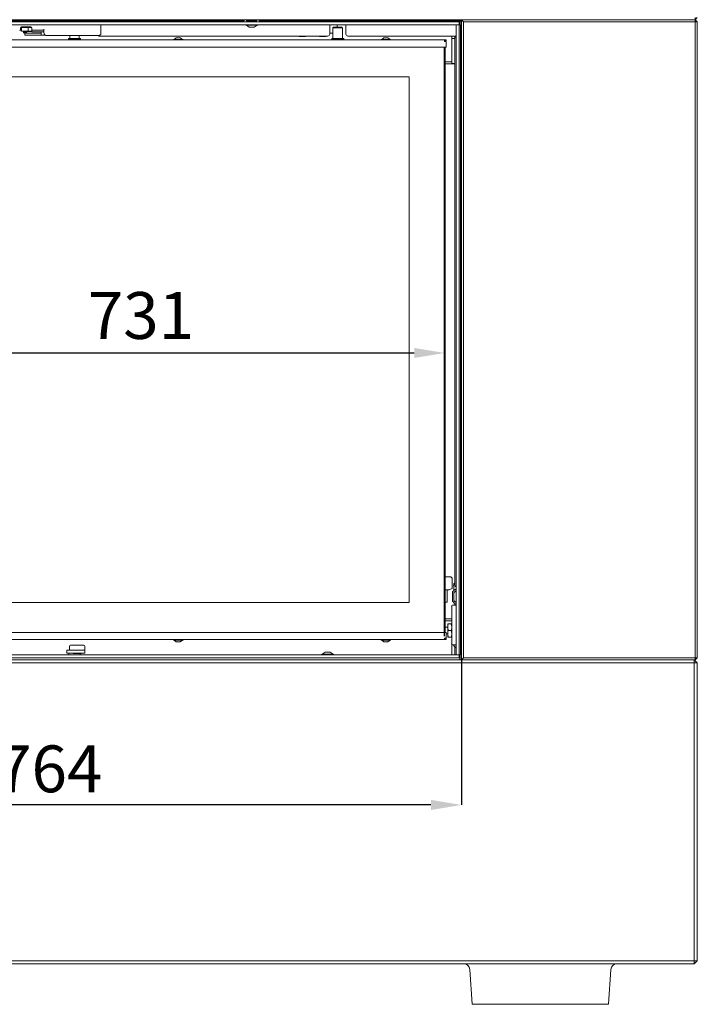
# Model space of a CAD drawing. Units: millimetres. Extents: x 1326 to 5406, y 423 to 5761.
# Drawn here: x 3425 to 4094, y 2624 to 3596 of the extents above; entities that cross this region are included whole.
import ezdxf

# ---------------------------------------------------------------- set-up
doc = ezdxf.new("R2010")
doc.units = ezdxf.units.MM
doc.header["$LTSCALE"] = 10
doc.header["$PDSIZE"] = -1
doc.layers.add('LAYER15', color=30, linetype='Continuous')
doc.layers.add('SLD-0', color=7, linetype='Continuous')
doc.styles.add('SLDTEXTSTYLE1', font='arial.ttf', dxfattribs={"width": 0.948})
doc.styles.get("Standard").update_dxf_attribs({"font": 'arial.ttf'})
doc.dimstyles.new('SLDDIMSTYLE0', dxfattribs={"dimtxt": 46.229736, "dimasz": 30, "dimexe": 0, "dimexo": 0.0625, "dimgap": 11.557434, "dimtad": 1, "dimdec": 0, "dimrnd": 1e-09, "dimzin": 12, "dimdsep": 46, "dimtxsty": 'SLDTEXTSTYLE1', "dimsah": 1, "dimcen": 0.09, "dimadec": 0, "dimazin": 3, "dimtfac": 1, "dimtdec": 0, "dimtofl": 0, "dimtmove": 0, "dimatfit": 3, "dimfxl": 1, "dimfrac": 2, "dimtolj": 1, "dimtzin": 12, "dimarcsym": 0})

# ---------------------------------------------------------------- blocks, each defined once
blk = doc.blocks.new('_D_1')
at = {"layer": 'Defpoints', "color": 0, "transparency": 16777216}
for p in [(3096.92, 2963.54), (3860.92, 2963.54), (3096.92, 2820.33)]:
    blk.add_point(p, dxfattribs=at)
at = {"layer": 'SLD-0', "color": 0, "lineweight": -2, "transparency": 16777216}
for p, q in [((3096.92, 2963.48), (3096.92, 2820.33)), ((3860.92, 2963.48), (3860.92, 2820.33)), ((3830.92, 2820.33), (3126.92, 2820.33))]:
    blk.add_line(p, q, dxfattribs=at)
at = {"layer": 'SLD-0', "color": 0, "transparency": 16777216}
for points in [[(3126.92, 2825.33), (3126.92, 2815.33), (3096.92, 2820.33)], [(3830.92, 2825.33), (3830.92, 2815.33), (3860.92, 2820.33)]]:
    blk.add_solid(points, dxfattribs=at)
at = {"layer": 'SLD-0', "color": 0, "lineweight": 9, "transparency": 16777216, "insert": (3453.99, 2879.1), "char_height": 46.23, "attachment_point": 2}
blk.add_mtext('\\A1;764', dxfattribs=at)
blk = doc.blocks.new('_D_9')
at = {"layer": 'Defpoints', "color": 0, "transparency": 16777216}
for p in [(3844.42, 3266.53), (3113.42, 2987.04), (3844.42, 2987.04)]:
    blk.add_point(p, dxfattribs=at)
at = {"layer": 'SLD-0', "color": 0, "lineweight": -2, "transparency": 16777216}
for p, q in [((3113.42, 2987.1), (3113.42, 3266.53)), ((3143.42, 3266.53), (3814.42, 3266.53)), ((3844.42, 2987.1), (3844.42, 3266.53))]:
    blk.add_line(p, q, dxfattribs=at)
at = {"layer": 'SLD-0', "color": 0, "transparency": 16777216}
for points in [[(3143.42, 3271.53), (3143.42, 3261.53), (3113.42, 3266.53)], [(3814.42, 3271.53), (3814.42, 3261.53), (3844.42, 3266.53)]]:
    blk.add_solid(points, dxfattribs=at)
at = {"layer": 'SLD-0', "color": 0, "lineweight": 9, "transparency": 16777216, "insert": (3544.52, 3326.64), "char_height": 46.23, "attachment_point": 2}
blk.add_mtext('\\A1;731', dxfattribs=at)

msp = doc.modelspace()

# ---------------------------------------------------------------- linework, layer by layer
at = {"color": 7, "linetype": 'Continuous', "lineweight": 9}
for p, q in [((4091.92, 3595.54), (4091.92, 3597.54)), ((4091.92, 3595.54), (4093.92, 3597.54)), ((4091.92, 3595.54), (2865.92, 3595.54)), ((3646.42, 3594.84), (3311.42, 3594.84)), ((3425.67, 3586.6), (3425.67, 3587.35)), ((3426.47, 3587.89), (3426.47, 3584.09)), ((3426.47, 3587.89), (3431.47, 3587.89)), ((3426.67, 3588.35), (3435.67, 3588.35)), ((3432.27, 3587.89), (3431.47, 3587.89)), ((3433.27, 3587.89), (3432.27, 3587.89)), ((3433.27, 3584.09), (3433.27, 3587.89)), ((3433.27, 3587.89), (3436.52, 3587.89)), ((3434.29, 3588.3), (3433.64, 3588.35)), ((3434.25, 3588.3), (3434.29, 3588.3)), ((3436.67, 3587.35), (3436.67, 3586.05)), ((3504.92, 3594.54), (3504.92, 3594.84)), ((3504.92, 3581.85), (3504.92, 3590.54)), ((3644.42, 3594.84), (3644.42, 3594.54)), ((3649.02, 3594.84), (3648.92, 3594.84)), ((3658.92, 3594.84), (3658.82, 3594.84)), ((3860.72, 3594.84), (3661.42, 3594.84)), ((3701.42, 3594.84), (3701.42, 3594.54)), ((3706.42, 3594.54), (3706.42, 3594.84)), ((3721.42, 3594.84), (3721.42, 3594.54)), ((3726.42, 3594.54), (3726.42, 3594.84)), ((3730.92, 3590.54), (3730.92, 3586.39)), ((3730.92, 3590.39), (3731.56, 3590.39)), ((3731.56, 3590.39), (3733.51, 3590.39)), ((3733.51, 3590.39), (3736.5, 3590.39)), ((3734.17, 3587.54), (3734.17, 3577.04)), ((3743.67, 3587.54), (3734.17, 3587.54)), ((3734.73, 3588.04), (3743.17, 3588.04)), ((3744.74, 3590.39), (3736.5, 3590.39)), ((3738.41, 3588.04), (3738.41, 3590.39)), ((3743.67, 3587.54), (3743.17, 3588.04)), ((3743.67, 3577.04), (3743.67, 3587.54)), ((3746.92, 3590.39), (3744.74, 3590.39)), ((3746.92, 3586.39), (3746.92, 3590.54)), ((3781.92, 3594.84), (3781.92, 3594.54)), ((3786.92, 3594.54), (3786.92, 3594.84)), ((3788.42, 3594.54), (3788.42, 3594.84)), ((3817.22, 3594.84), (3817.52, 3594.54)), ((3854.92, 3594.84), (3854.92, 3594.54)), ((3860.92, 3594.39), (3858.92, 3594.39)), ((3859.62, 3594.04), (3860.92, 3594.04)), ((3859.62, 3592.04), (3859.62, 3594.04)), ((3859.62, 3590.54), (3859.62, 3592.04)), ((3859.92, 3594.39), (3859.92, 3594.84)), ((3860.72, 3594.84), (3860.72, 3595.54)), ((3860.92, 3594.84), (3860.72, 3594.84)), ((4091.92, 3595.54), (3860.92, 3595.54)), ((3862.92, 3593.54), (3860.92, 3595.54)), ((3860.92, 3595.54), (3860.92, 2963.54)), ((3862.92, 3593.54), (4091.92, 3593.54)), ((3862.92, 2965.54), (3862.92, 3593.54)), ((4091.92, 3593.54), (4091.92, 3595.54)), ((4093.92, 3593.54), (4091.92, 3595.54)), ((4091.92, 3593.54), (4091.92, 2965.54)), ((4093.92, 3593.54), (4091.92, 3593.54)), ((4093.92, 2965.54), (4093.92, 3593.54)), ((3426.47, 3584.09), (3431.47, 3584.09)), ((3428.42, 3584.09), (3428.43, 3583.43)), ((3429.14, 3582.46), (3429.92, 3582.37)), ((3431.42, 3583.1), (3429.25, 3583.35)), ((3429.33, 3583.45), (3429.32, 3584.09)), ((3429.92, 3582.39), (3429.92, 3580.39)), ((3432.42, 3582.39), (3429.92, 3582.39)), ((3429.92, 3580.39), (3432.42, 3580.39)), ((3432.27, 3584.09), (3431.47, 3584.09)), ((3433.27, 3584.09), (3432.27, 3584.09)), ((3444.42, 3582.39), (3432.42, 3582.39)), ((3444.42, 3580.39), (3432.42, 3580.39)), ((3436.67, 3584.09), (3433.27, 3584.09)), ((3433.72, 3584.09), (3433.72, 3583.89)), ((3436.67, 3586.05), (3436.67, 3585.05)), ((3436.67, 3583.55), (3436.67, 3585.05)), ((3436.67, 3585.05), (3439.67, 3585.05)), ((3439.67, 3583.55), (3436.67, 3583.55)), ((3439.67, 3585.05), (3445.67, 3585.05)), ((3439.67, 3583.55), (3445.67, 3583.55)), ((3445.92, 3582.39), (3444.42, 3582.39)), ((3445.92, 3580.39), (3444.42, 3580.39)), ((3445.67, 3585.05), (3448.67, 3585.05)), ((3448.67, 3583.55), (3445.67, 3583.55)), ((3445.92, 3583.55), (3445.92, 3582.89)), ((3449.96, 3580.39), (3445.92, 3580.39)), ((3448.67, 3585.05), (3448.67, 3586.05)), ((3448.67, 3585.05), (3448.67, 3583.55)), ((3448.67, 3582.85), (3448.67, 3583.55)), ((3451.67, 3579.85), (3502.92, 3579.85)), ((3473.22, 3577.04), (3472.92, 3576.74)), ((3473.22, 3577.04), (3484.62, 3577.04)), ((3474.17, 3579.85), (3474.17, 3577.04)), ((3483.67, 3577.04), (3483.67, 3579.85)), ((3484.92, 3576.74), (3484.62, 3577.04)), ((3728.92, 3579.39), (3502.92, 3579.39)), ((3579.42, 3577.74), (3577.32, 3576.09)), ((3580.11, 3577.74), (3579.42, 3577.74)), ((3583.42, 3577.74), (3580.11, 3577.74)), ((3585.52, 3576.09), (3583.42, 3577.74)), ((3700.47, 3579.39), (3700.85, 3579.14)), ((3702.19, 3579.09), (3701.01, 3579.09)), ((3705.08, 3579.09), (3702.32, 3579.09)), ((3706.82, 3579.09), (3705.22, 3579.09)), ((3706.82, 3579.09), (3706.83, 3579.09)), ((3706.84, 3579.09), (3706.83, 3579.09)), ((3707, 3579.14), (3707.38, 3579.39)), ((3720.47, 3579.39), (3720.85, 3579.14)), ((3722.19, 3579.09), (3721.01, 3579.09)), ((3725.08, 3579.09), (3722.32, 3579.09)), ((3726.82, 3579.09), (3725.22, 3579.09)), ((3726.82, 3579.09), (3726.83, 3579.09)), ((3726.84, 3579.09), (3726.83, 3579.09)), ((3727, 3579.14), (3727.38, 3579.39)), ((3730.92, 3586.39), (3730.92, 3581.39)), ((3730.92, 3582.39), (3731.56, 3582.39)), ((3733.51, 3582.39), (3731.56, 3582.39)), ((3733.22, 3577.04), (3732.92, 3576.74)), ((3733.22, 3577.04), (3744.62, 3577.04)), ((3733.51, 3582.39), (3734.5, 3582.39)), ((3744.92, 3576.74), (3744.62, 3577.04)), ((3746.92, 3581.39), (3746.92, 3586.39)), ((3855.92, 3579.39), (3748.92, 3579.39)), ((3784.42, 3577.74), (3782.32, 3576.09)), ((3786.57, 3577.74), (3784.42, 3577.74)), ((3788.42, 3577.74), (3786.57, 3577.74)), ((3790.52, 3576.09), (3788.42, 3577.74)), ((3851.42, 3579.39), (3851.42, 3575.64)), ((3854.42, 3579.39), (3854.42, 3576.84)), ((3854.52, 3577.54), (3854.52, 3037.04)), ((3855.92, 3578.54), (3855.23, 3578.54)), ((3113.42, 3575.54), (3844.42, 3575.54)), ((3113.42, 3568.54), (3844.42, 3568.54)), ((3472.92, 3576.74), (3472.92, 3575.54)), ((3484.92, 3576.74), (3472.92, 3576.74)), ((3484.92, 3575.54), (3484.92, 3576.74)), ((3576.72, 3576.09), (3576.72, 3575.54)), ((3578.33, 3576.09), (3576.72, 3576.09)), ((3586.12, 3576.09), (3578.33, 3576.09)), ((3586.12, 3575.54), (3586.12, 3576.09)), ((3732.92, 3576.74), (3732.92, 3575.54)), ((3744.92, 3576.74), (3732.92, 3576.74)), ((3744.92, 3575.54), (3744.92, 3576.74)), ((3781.72, 3576.09), (3781.72, 3575.54)), ((3786.76, 3576.09), (3781.72, 3576.09)), ((3791.12, 3576.09), (3786.76, 3576.09)), ((3791.12, 3575.54), (3791.12, 3576.09)), ((3843.92, 2990.54), (3843.92, 3568.54)), ((3844.42, 3574.04), (3844.42, 3575.54)), ((3844.42, 3575.54), (3845.92, 3575.54)), ((3844.42, 3574.54), (3845.92, 3574.54)), ((3844.42, 3574.04), (3845.92, 3574.04)), ((3844.42, 3568.54), (3844.42, 2990.54)), ((3845.92, 3568.54), (3844.42, 3568.54)), ((3844.92, 3574.54), (3844.92, 3574.04)), ((3844.92, 3568.54), (3844.92, 3045.54)), ((3845.92, 3574.54), (3845.92, 3575.54)), ((3845.92, 3574.04), (3845.92, 3568.54)), ((3854.42, 3576.84), (3851.42, 3576.84)), ((3851.42, 3575.64), (3851.42, 3571.4)), ((3851.42, 3571.4), (3851.42, 3553.94)), ((3854.42, 3576.84), (3854.42, 3552.39)), ((3851.42, 3553.94), (3844.92, 3553.94)), ((3844.92, 3552.09), (3848.42, 3552.09)), ((3848.42, 3552.09), (3854.42, 3552.09)), ((3851.42, 3553.94), (3851.42, 3552.39)), ((3851.42, 3552.39), (3854.42, 3552.39)), ((3851.42, 3552.39), (3851.42, 3552.09)), ((3854.42, 3552.09), (3854.42, 3552.39)), ((3854.42, 3552.09), (3854.42, 3040.11)), ((3809.42, 3539.04), (3148.42, 3539.04)), ((3809.42, 3020.04), (3809.42, 3539.04)), ((3844.92, 3045.54), (3848.92, 3045.54)), ((3844.92, 3032.54), (3844.92, 3045.54)), ((3848.92, 3045.54), (3849.92, 3045.54)), ((3851.92, 3043.54), (3851.92, 3033.98)), ((3853.34, 3036.54), (3853.34, 3031.85)), ((3855.23, 3036.04), (3855.92, 3036.04)), ((3848.92, 3032.54), (3844.92, 3032.54)), ((3844.92, 3032.54), (3844.92, 2990.54)), ((3846.92, 3022.54), (3846.92, 3032.54)), ((3852.16, 3029.97), (3852.16, 3022.11)), ((3853.55, 3029.4), (3853.55, 3022.67)), ((3148.42, 3020.04), (3809.42, 3020.04)), ((3846.92, 3020.54), (3844.92, 3020.54)), ((3846.92, 3022.54), (3846.92, 3020.54)), ((3851.36, 3016.54), (3851.36, 2979.54)), ((3853.16, 3017.54), (3852.07, 3017.54)), ((3853.16, 3017.54), (3855.99, 3017.54)), ((3854.42, 3019.3), (3854.42, 3017.54)), ((3848.42, 3004.09), (3844.92, 3004.09)), ((3851.42, 3004.09), (3848.42, 3004.09)), ((3851.36, 3002.24), (3844.92, 3002.24)), ((3847.42, 2995.94), (3844.92, 2995.94)), ((3847.42, 2999.04), (3847.42, 2995.79)), ((3848.01, 2992.54), (3847.42, 2995.79)), ((3847.42, 2995.79), (3847.42, 2989.29)), ((3848.01, 2999.04), (3850.84, 2999.04)), ((3850.84, 2999.04), (3851.36, 2996.16)), ((3851.36, 2995.23), (3850.84, 2992.54)), ((3851.42, 2995.43), (3851.42, 2989.65)), ((3844.42, 2990.54), (3113.42, 2990.54)), ((3844.42, 2990.54), (3845.92, 2990.54)), ((3844.42, 2983.54), (3844.42, 2985.04)), ((3845.92, 2985.04), (3844.42, 2985.04)), ((3844.42, 2985.04), (3844.92, 2984.54)), ((3844.42, 2985.04), (3844.92, 2984.54)), ((3845.92, 2984.54), (3844.42, 2984.54)), ((3844.92, 2985.04), (3844.92, 2984.54)), ((3845.92, 2990.54), (3845.92, 2985.04)), ((3845.92, 2989.14), (3847.42, 2989.14)), ((3845.92, 2984.54), (3845.92, 2983.54)), ((3848.01, 2986.04), (3847.42, 2989.29)), ((3847.42, 2989.29), (3847.42, 2986.04)), ((3848.01, 2992.54), (3850.84, 2992.54)), ((3848.01, 2986.04), (3850.84, 2986.04)), ((3850.84, 2992.54), (3851.36, 2989.66)), ((3851.36, 2988.73), (3850.84, 2986.04)), ((3844.42, 2983.54), (3113.42, 2983.54)), ((3474.12, 2976.94), (3474.12, 2973.14)), ((3475.12, 2977.94), (3481.92, 2977.94)), ((3481.92, 2977.94), (3488.12, 2977.94)), ((3489.12, 2973.14), (3489.12, 2976.94)), ((3576.72, 2983.54), (3576.72, 2982.99)), ((3576.72, 2982.99), (3586.12, 2982.99)), ((3577.32, 2982.99), (3579.42, 2981.34)), ((3579.42, 2981.34), (3583.42, 2981.34)), ((3583.42, 2981.34), (3585.52, 2982.99)), ((3586.12, 2982.99), (3586.12, 2983.54)), ((3781.72, 2983.54), (3781.72, 2982.99)), ((3781.72, 2982.99), (3791.12, 2982.99)), ((3782.32, 2982.99), (3784.42, 2981.34)), ((3784.42, 2981.34), (3788.42, 2981.34)), ((3788.42, 2981.34), (3790.52, 2982.99)), ((3791.12, 2982.99), (3791.12, 2983.54)), ((3845.92, 2983.54), (3844.42, 2983.54)), ((3851.42, 2968.54), (3851.42, 2979.12)), ((3852.07, 2978.54), (3853.16, 2978.54)), ((3855.99, 2978.54), (3853.16, 2978.54)), ((3854.42, 2976.3), (3854.42, 2968.54)), ((3471.49, 2973.14), (3471.49, 2970.14)), ((3471.49, 2973.14), (3471.5, 2973.14)), ((3471.49, 2970.14), (3471.5, 2970.14)), ((3471.5, 2973.14), (3474.13, 2973.14)), ((3471.5, 2970.14), (3474.13, 2970.14)), ((3473.42, 2970.14), (3473.42, 2968.54)), ((3474.13, 2973.14), (3489.12, 2973.14)), ((3474.13, 2970.14), (3489.12, 2970.14)), ((3477.57, 2970.14), (3477.77, 2969.94)), ((3481.8, 2969.94), (3477.77, 2969.94)), ((3485.47, 2969.94), (3481.8, 2969.94)), ((3484.42, 2968.54), (3484.42, 2969.94)), ((3485.47, 2969.94), (3485.67, 2970.14)), ((3489.12, 2970.14), (3489.12, 2973.14)), ((3858.92, 2965.54), (3859.22, 2965.54)), ((3859.22, 2965.54), (3859.42, 2965.54)), ((3859.42, 2965.54), (3859.42, 2963.54)), ((3859.42, 2965.54), (3859.62, 2965.54)), ((3859.62, 2964.54), (3859.62, 2968.54)), ((3860.92, 2963.54), (3862.92, 2965.54)), ((4091.92, 2965.54), (3862.92, 2965.54)), ((4091.92, 2963.54), (4091.92, 2965.54)), ((4091.92, 2965.54), (4093.92, 2965.54)), ((4091.92, 2963.54), (4093.92, 2965.54)), ((4090.92, 2960.54), (2866.92, 2960.54)), ((3096.92, 2963.54), (3860.92, 2963.54)), ((3859.62, 2963.54), (3859.62, 2964.54)), ((3860.92, 2963.54), (4091.92, 2963.54)), ((4090.92, 2963.54), (4090.92, 2960.54)), ((4090.92, 2963.54), (4093.92, 2960.54)), ((4090.92, 2666.54), (4090.92, 2960.54)), ((4093.92, 2960.54), (4090.92, 2960.54)), ((4093.92, 2960.54), (4093.92, 2666.54)), ((2866.92, 2666.54), (4090.92, 2666.54)), ((4090.92, 2663.54), (2866.92, 2663.54)), ((4093.92, 2666.54), (4090.92, 2666.54)), ((4090.92, 2666.54), (4090.92, 2663.54)), ((4093.92, 2666.54), (4090.92, 2663.54))]:
    msp.add_line(p, q, dxfattribs=at)
msp.add_line((3734.17, 3587.54), (3734.73, 3588.04))
at = {"color": 3, "linetype": 'Continuous', "lineweight": 9}
for p, q in [((3869.33, 2657.96), (3871.73, 2623.54)), ((4006.14, 2623.54), (4008.54, 2657.96)), ((3871.73, 2623.54), (3877.72, 2623.54)), ((3877.72, 2623.54), (4000.15, 2623.54)), ((4000.15, 2623.54), (4006.14, 2623.54))]:
    msp.add_line(p, q, dxfattribs=at)
at = {"color": 7, "linetype": 'Continuous', "lineweight": 9, "flags": 128}
for points in [[(3428.97, 3582.52), (3429.04, 3582.49), (3429.09, 3582.47)], [(3431.07, 3582.39), (3431.05, 3582.45), (3431.02, 3582.62), (3431.04, 3582.79), (3431.12, 3582.95), (3431.23, 3583.05), (3431.36, 3583.1), (3431.5, 3583.08), (3431.61, 3582.99), (3431.69, 3582.85), (3431.71, 3582.78)], [(3431.71, 3582.55), (3431.7, 3582.51), (3431.64, 3582.39)], [(3844.42, 3574.04), (3844.46, 3574.07), (3844.66, 3574.27), (3844.8, 3574.42), (3844.89, 3574.51), (3844.92, 3574.54)], [(3844.42, 3574.04), (3844.46, 3574.07), (3844.66, 3574.27), (3844.8, 3574.42), (3844.89, 3574.51), (3844.92, 3574.54)], [(3853.76, 3030.08), (3854.76, 3031.14), (3855.92, 3031.9)], [(3855.92, 3020.17), (3854.76, 3020.94), (3853.76, 3022)]]:
    msp.add_lwpolyline(points, dxfattribs=at)
at = {"color": 7, "linetype": 'Continuous', "lineweight": 9}
for centre, radius, start, end in [((3426.67, 3587.35), 1, 90, 180), ((3434.38, 3587.88), 0.433, 107.67453, 179.42135), ((3435.67, 3587.35), 1, 0, 90), ((3422.67, 3586.6), 3, 315, 0), ((3432.47, 3582.89), 1, 90, 168.86324), ((3451.67, 3582.85), 3, 180, 270), ((3502.92, 3581.39), 2, 230.15378, 270), ((3502.92, 3581.85), 2, 270, 0), ((3701.01, 3579.39), 0.3, 236.72511, 270), ((3706.84, 3579.39), 0.3, 270, 303.27489), ((3721.01, 3579.39), 0.3, 236.72511, 270), ((3726.84, 3579.39), 0.3, 270, 303.27489), ((3728.92, 3581.39), 2, 270, 0), ((3748.92, 3581.39), 2, 180, 270), ((3855.41, 3577.66), 0.893, 101.42221, 188.05283), ((3849.92, 3043.54), 2, 360, 90), ((3852.92, 3028.07), 6, 99.59407, 131.81031), ((3858.67, 3026.61), 7.49, 111.51214, 147.76713), ((3859.63, 3036.57), 6.3, 144.20619, 180.27114), ((3855.41, 3036.91), 0.893, 171.9501, 258.57808), ((3852.24, 3016.66), 0.893, 101.42293, 188.05049), ((3858.67, 3025.47), 7.49, 212.23287, 248.48786), ((3475.12, 2976.94), 1, 90, 180), ((3488.12, 2976.94), 1, 0, 90), ((3852.24, 2979.41), 0.893, 171.94951, 258.57707), ((3856.42, 2978.54), 3, 180, 260.40593), ((3856.42, 2978.54), 1, 180, 240)]:
    msp.add_arc(centre, radius, start, end, dxfattribs=at)
at = {"color": 3, "linetype": 'Continuous', "lineweight": 9}
for centre, start, end in [((3863.34, 2657.54), 4, 90), ((4014.53, 2657.54), 90, 176)]:
    msp.add_arc(centre, 6, start, end, dxfattribs=at)
at = {"color": 7, "linetype": 'Continuous', "lineweight": 9}
for points, knots in [([(3428.53, 3588.35), (3428.48, 3588.27), (3428.39, 3588.1), (3428.38, 3587.9), (3428.38, 3587.81)], [0, 0, 0, 0, 0.521754, 1, 1, 1, 1]), ([(3819.12, 3594.84), (3819.54, 3594.77), (3820.13, 3594.67), (3820.79, 3594.57), (3820.97, 3594.54)], [0, 0, 0, 0, 0.723109, 1, 1, 1, 1]), ([(3833.43, 3594.54), (3833.41, 3594.56), (3833.3, 3594.7), (3833.1, 3594.78), (3832.94, 3594.84)], [0, 0, 0, 0, 0.18352, 1, 1, 1, 1]), ([(3428.43, 3583.43), (3428.44, 3583.34), (3428.45, 3583.18), (3428.52, 3582.98), (3428.59, 3582.84), (3428.68, 3582.71), (3428.81, 3582.58), (3428.93, 3582.54), (3429.01, 3582.51)], [0, 0, 0, 0, 0.227869, 0.353769, 0.484434, 0.617211, 0.749254, 1, 1, 1, 1]), ([(3429.34, 3583.34), (3429.34, 3583.35), (3429.33, 3583.38), (3429.33, 3583.42), (3429.33, 3583.45)], [0, 0, 0, 0, 0.363733, 1, 1, 1, 1]), ([(3436.67, 3583.89), (3436.37, 3583.89), (3435.27, 3583.89), (3433.79, 3583.89), (3432.62, 3583.89), (3432.56, 3583.89), (3432.54, 3583.89)], [0, 0, 0, 0, 0.120236, 0.439946, 0.761873, 1, 1, 1, 1]), ([(3445.92, 3582.89), (3445.92, 3582.56), (3445.92, 3581.91), (3445.92, 3581.08), (3445.92, 3580.5), (3445.92, 3580.43), (3445.92, 3580.39)], [0, 0, 0, 0, 0.249998, 0.500008, 0.75, 1, 1, 1, 1]), ([(3702.32, 3579.09), (3702.3, 3579.09), (3702.26, 3579.09), (3702.21, 3579.09), (3702.2, 3579.09), (3702.19, 3579.09)], [0, 0, 0, 0, 0.422859, 0.845624, 1, 1, 1, 1]), ([(3705.22, 3579.09), (3705.21, 3579.09), (3705.17, 3579.09), (3705.12, 3579.09), (3705.09, 3579.09), (3705.08, 3579.09)], [0, 0, 0, 0, 0.42274, 0.845531, 1, 1, 1, 1]), ([(3706.84, 3579.09), (3706.84, 3579.09), (3706.84, 3579.09), (3706.83, 3579.09), (3706.82, 3579.09), (3706.82, 3579.09)], [0, 0, 0, 0, 0.0528948, 0.7465423, 1, 1, 1, 1]), ([(3722.32, 3579.09), (3722.3, 3579.09), (3722.26, 3579.09), (3722.21, 3579.09), (3722.2, 3579.09), (3722.19, 3579.09)], [0, 0, 0, 0, 0.422859, 0.845624, 1, 1, 1, 1]), ([(3725.22, 3579.09), (3725.21, 3579.09), (3725.17, 3579.09), (3725.12, 3579.09), (3725.09, 3579.09), (3725.08, 3579.09)], [0, 0, 0, 0, 0.42274, 0.845531, 1, 1, 1, 1]), ([(3726.84, 3579.09), (3726.84, 3579.09), (3726.84, 3579.09), (3726.83, 3579.09), (3726.82, 3579.09), (3726.82, 3579.09)], [0, 0, 0, 0, 0.0528948, 0.7465423, 1, 1, 1, 1]), ([(3852.34, 3030.6), (3852.28, 3030.49), (3852.18, 3030.29), (3852.16, 3030.07), (3852.16, 3029.97)], [0, 0, 0, 0, 0.569534, 1, 1, 1, 1]), ([(3853.55, 3029.4), (3853.55, 3029.52), (3853.57, 3029.77), (3853.7, 3029.97), (3853.76, 3030.08)], [0, 0, 0, 0, 0.4712723, 1, 1, 1, 1]), ([(3852.16, 3022.11), (3852.17, 3021.98), (3852.19, 3021.75), (3852.29, 3021.56), (3852.34, 3021.48)], [0, 0, 0, 0, 0.5716882, 1, 1, 1, 1]), ([(3853.76, 3022), (3853.7, 3022.09), (3853.58, 3022.3), (3853.56, 3022.55), (3853.55, 3022.67)], [0, 0, 0, 0, 0.4776599, 1, 1, 1, 1]), ([(3847.42, 2995.79), (3847.43, 2995.87), (3847.43, 2996.96), (3847.73, 2998.04), (3848.01, 2999.04)], [0, 0, 0, 0, 0.070214, 1, 1, 1, 1]), ([(3848.01, 2999.04), (3847.78, 2999.04), (3847.46, 2999.04), (3847.43, 2999.04), (3847.42, 2999.04)], [0, 0, 0, 0, 0.735326, 1, 1, 1, 1]), ([(3851.42, 2999.04), (3851.42, 2999.04), (3851.38, 2999.04), (3851.07, 2999.04), (3850.84, 2999.04)], [0, 0, 0, 0, 0.264674, 1, 1, 1, 1]), ([(3847.42, 2989.29), (3847.43, 2989.37), (3847.43, 2990.46), (3847.73, 2991.54), (3848.01, 2992.54)], [0, 0, 0, 0, 0.070217, 1, 1, 1, 1]), ([(3847.42, 2986.04), (3847.43, 2986.04), (3847.46, 2986.04), (3847.78, 2986.04), (3848.01, 2986.04)], [0, 0, 0, 0, 0.264674, 1, 1, 1, 1]), ([(3850.84, 2986.04), (3851.07, 2986.04), (3851.38, 2986.04), (3851.42, 2986.04), (3851.42, 2986.04)], [0, 0, 0, 0, 0.735326, 1, 1, 1, 1])]:
    msp.add_open_spline(points, degree=3, knots=knots, dxfattribs=at)
at = {"layer": 'LAYER15', "linetype": 'Continuous', "lineweight": 9}
for p, q in [((3098.92, 3593.54), (3858.92, 3593.54)), ((3098.92, 3590.54), (3858.92, 3590.54)), ((3646.42, 3594.54), (3311.42, 3594.54)), ((3646.42, 3595.04), (3646.42, 3595.54)), ((3646.42, 3595.04), (3646.42, 3594.54)), ((3648.02, 3590.54), (3648.02, 3589.99)), ((3648.02, 3589.99), (3654.67, 3589.99)), ((3648.62, 3589.99), (3651.42, 3588.04)), ((3648.92, 3595.04), (3648.92, 3595.54)), ((3648.92, 3594.54), (3648.92, 3595.04)), ((3649.02, 3594.67), (3648.92, 3594.67)), ((3648.92, 3594.63), (3651.82, 3594.63)), ((3648.92, 3594.54), (3658.92, 3594.54)), ((3649.02, 3595.15), (3658.82, 3595.15)), ((3649.02, 3595.15), (3649.02, 3594.67)), ((3658.82, 3594.67), (3649.02, 3594.67)), ((3651.42, 3588.04), (3654.24, 3588.04)), ((3651.82, 3594.67), (3651.82, 3594.54)), ((3654.24, 3588.04), (3656.42, 3588.04)), ((3654.67, 3589.99), (3659.82, 3589.99)), ((3656.02, 3594.54), (3656.02, 3594.67)), ((3656.02, 3594.63), (3658.92, 3594.63)), ((3656.42, 3588.04), (3659.22, 3589.99)), ((3658.82, 3594.67), (3658.82, 3595.15)), ((3658.92, 3594.67), (3658.82, 3594.67)), ((3658.92, 3595.54), (3658.92, 3595.04)), ((3658.92, 3595.04), (3658.92, 3594.54)), ((3659.82, 3589.99), (3659.82, 3590.54)), ((3661.42, 3595.54), (3661.42, 3595.04)), ((3661.42, 3594.54), (3661.42, 3595.04)), ((3858.92, 3594.54), (3661.42, 3594.54)), ((3855.92, 3590.54), (3858.92, 3590.54)), ((3855.92, 3590.54), (3855.92, 2968.54)), ((3858.92, 3593.54), (3858.92, 3594.54)), ((3858.92, 3590.54), (3858.92, 3593.54)), ((3858.92, 3590.54), (3858.92, 2968.54)), ((3858.92, 3590.54), (3859.08, 3590.54)), ((3859.08, 3590.54), (3859.92, 3590.54)), ((3859.92, 2968.54), (3859.92, 3590.54)), ((3098.92, 2968.54), (3858.92, 2968.54)), ((3098.92, 2965.54), (3858.92, 2965.54)), ((3723.02, 2969.09), (3723.02, 2968.54)), ((3733.7, 2969.09), (3723.02, 2969.09)), ((3726.42, 2971.04), (3723.62, 2969.09)), ((3730.95, 2971.04), (3726.42, 2971.04)), ((3731.42, 2971.04), (3730.95, 2971.04)), ((3734.22, 2969.09), (3731.42, 2971.04)), ((3734.82, 2969.09), (3733.7, 2969.09)), ((3734.82, 2968.54), (3734.82, 2969.09)), ((3855.92, 2968.54), (3858.92, 2968.54)), ((3858.92, 2968.54), (3859.08, 2968.54)), ((3858.92, 2965.54), (3858.92, 2968.54)), ((3859.08, 2968.54), (3859.92, 2968.54))]:
    msp.add_line(p, q, dxfattribs=at)

# ---------------------------------------------------------------- dimensions: what is measured, and where the dimension line sits
at = {"layer": 'SLD-0', "lineweight": 9}
for base, p1, p2, picture, middle in [((3844.42, 3266.53), (3113.42, 2987.04), (3844.42, 2987.04), '_D_9', (3544.52, 3266.53)), ((3096.92, 2820.33), (3860.92, 2963.54), (3096.92, 2963.54), '_D_1', (3453.99, 2820.33))]:
    dim = msp.add_linear_dim(base=base, p1=p1, p2=p2, dimstyle='SLDDIMSTYLE0', override={"dimtxsty": 'Standard'}, dxfattribs=at)
    dim.commit()
    dim.dimension.update_dxf_attribs({"geometry": picture, "text_midpoint": middle, "dimtype": 160})

doc.saveas('drawing.dxf')
